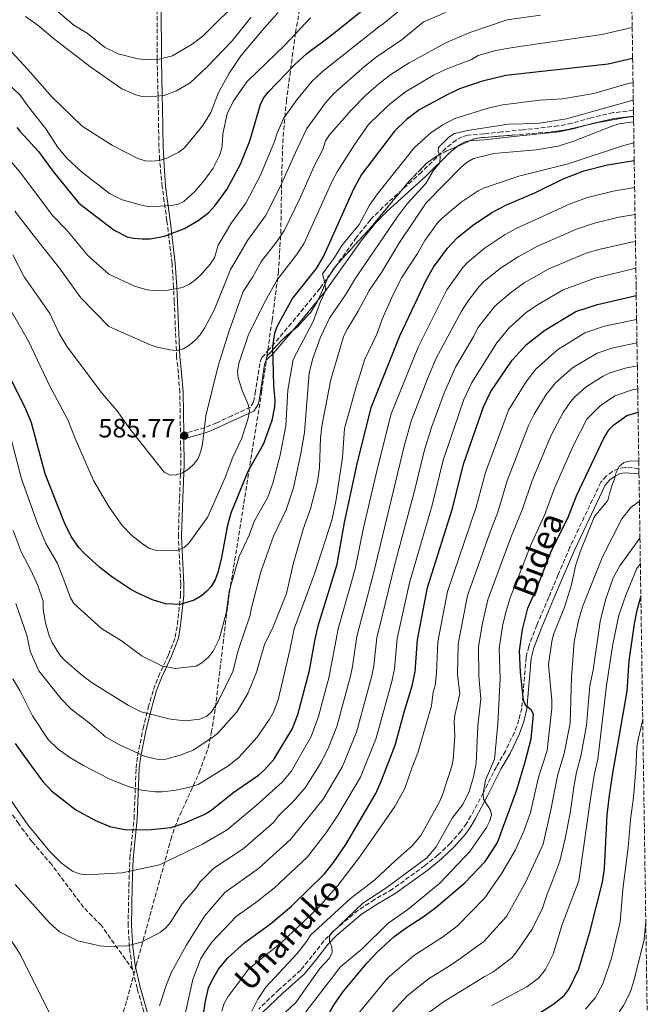
# Model space of a CAD drawing. Units: metres. Extents: x 599813 to 603232, y 4784688 to 4787052.
# Drawn here: x 602977 to 603215, y 4785869 to 4786242 of the extents above; entities that cross this region are included whole.
import ezdxf
from ezdxf.enums import TextEntityAlignment as Align

# ---------------------------------------------------------------- set-up
doc = ezdxf.new("R2010")
doc.units = ezdxf.units.M
doc.header["$MEASUREMENT"] = 0
doc.linetypes.add('DGN Style 3', pattern=[2.435891, 1.739922, -0.695969])
for name, color, linetype, lineweight in [('Camino', 7, 'DGN Style 3', 0), ('Cota de punto acotado terreno', 7, 'Continuous', 0), ('Curva de nivel directora', 30, 'Continuous', 30), ('Curva de nivel intermedia', 30, 'Continuous', 0), ('Fuente-manantial-naciente', 7, 'Continuous', 0), ('Linea de separación interior de zonas arboladas', 92, 'DGN Style 3', 0), ('Margen derecho', 7, 'Continuous', 0), ('Punto acotado terreno (símbolo)', 7, 'Continuous', 0), ('Senda', 7, 'DGN Style 3', 0), ('Zona arbolada', 92, 'DGN Style 3', 0)]:
    doc.layers.add(name, color=color, linetype=linetype, lineweight=lineweight)
doc.styles.add('Style-Arial', font='arial.ttf')

# ---------------------------------------------------------------- blocks, each defined once
blk = doc.blocks.new('5PATER')
at = {"layer": 'Fuente-manantial-naciente', "linetype": 'Continuous', "lineweight": 0}
h = blk.add_hatch(color=51, dxfattribs=at)
edge = h.paths.add_edge_path()
edge.add_ellipse((0, 0), major_axis=(-0.11, -0.111), ratio=0.999422, start_angle=0, end_angle=360)

msp = doc.modelspace()

# ---------------------------------------------------------------- linework, layer by layer
at = {"layer": 'Camino', "color": 7, "linetype": 'DGN Style 3', "lineweight": 0}
for points in [[(603019.93, 4785882.5, 538.67), (603019.57, 4785884.04, 539.01), (603018.63, 4785891.1, 540.15), (603018.13, 4785899.25, 541.59), (603018.42, 4785914.26, 544.65), (603018.79, 4785924.66, 547.24), (603020.38, 4785939.68, 551.44), (603021.15, 4785958.91, 557.32), (603021.73, 4785963.56, 559.04), (603023.79, 4785973.84, 562.46), (603025.76, 4785981.82, 564.31), (603027.71, 4785988.7, 566.65), (603029.59, 4785993.56, 567.8), (603033.48, 4786001.79, 569.7), (603035.96, 4786008.42, 571.85), (603036.78, 4786013.25, 572.85), (603037.98, 4786024.29, 575.62), (603038.04, 4786028.53, 576.57), (603037.17, 4786046.67, 580.46), (603037.59, 4786061.13, 583.47), (603038.13, 4786073.92, 584.72), (603037.71, 4786101.18, 586.93), (603037.17, 4786108.49, 588.51), (603036.52, 4786114.51, 589.35), (603035.6, 4786135.5, 593.23), (603035.34, 4786141.08, 594.67), (603034.76, 4786149.96, 597.7), (603032.84, 4786166.15, 603.59), (603031.04, 4786179.02, 606.57), (603030.06, 4786189.3, 610), (603029.8, 4786194.09, 611.38), (603029.57, 4786208.92, 613.9), (603029.49, 4786213.46, 615), (603029.14, 4786227.33, 620), (603029.1, 4786247.35, 625)], [(603209.55, 4786207.94, 561.4), (603201.85, 4786207.1, 561.66), (603193.45, 4786205.14, 562.47), (603186.25, 4786203.08, 562.91), (603181.02, 4786202.08, 563.05), (603167.6, 4786200.61, 563.08), (603159.64, 4786199.82, 563.55), (603152.94, 4786199.05, 564.35), (603146.79, 4786198.62, 564.35), (603144.61, 4786197.94, 564.35), (603142.37, 4786196.72, 564.4), (603138.48, 4786193.62, 564.6), (603129.28, 4786184.55, 564.89), (603114.65, 4786171.31, 566.47), (603109.93, 4786166.53, 567.08), (603104.69, 4786159.89, 568.39), (603090.84, 4786140.64, 570.28), (603081.59, 4786129.29, 571.42), (603071.61, 4786117.52, 574.85), (603068.79, 4786114.35, 575.39), (603067.97, 4786112.14, 576.02), (603066.44, 4786101.72, 578.35), (603065.66, 4786097.56, 578.35), (603064.47, 4786095.52, 579.36), (603057.43, 4786092.34, 582.45), (603051.7, 4786089.7, 584.2), (603047.17, 4786087.8, 584.97), (603039.18, 4786085.6, 585.77)], [(603211.61, 4786072.38, 495), (603206.39, 4786072.75, 495), (603203.92, 4786072.38, 495), (603201.62, 4786071.17, 495.5), (603199.3, 4786069.51, 495.71), (603197.21, 4786067.19, 495.81), (603185.5, 4786042.53, 495.98), (603181.07, 4786032.21, 496.62), (603177.46, 4786023.61, 496.62), (603172.96, 4786013.06, 497.53), (603169.89, 4786005.02, 497.68), (603168.89, 4786000.76, 497.69), (603167.24, 4785981.64, 499.58), (603166.18, 4785977.12, 500.39), (603164.44, 4785972.45, 500.8), (603161.08, 4785965.35, 502.54), (603157.62, 4785959.42, 503.35), (603152.66, 4785949.54, 504.45), (603148, 4785940.81, 505.93), (603146.29, 4785937.89, 506.18), (603144.32, 4785935.1, 506.31), (603140.22, 4785930.45, 507.38), (603135.56, 4785926.01, 507.65), (603130.54, 4785921.99, 508.73), (603118.25, 4785913.05, 509.54), (603111.47, 4785909.11, 509.81), (603105.18, 4785905.03, 509.53), (603095.72, 4785896.99, 510.08), (603092.29, 4785893.43, 510.83), (603087.88, 4785887.76, 511.15), (603083.5, 4785882.4, 512.23), (603075.38, 4785875.07, 513.85), (603067.6, 4785867.67, 514.38)], [(603046.07, 4785662.96, 494.97), (603044.89, 4785671.74, 497.5), (603039.92, 4785692.65, 503.75), (603039.22, 4785697.4, 505.18), (603038.94, 4785702.18, 506.65), (603039.54, 4785723.98, 513.71), (603039.69, 4785729.76, 516.13), (603040.58, 4785739.38, 518.8), (603042.25, 4785746.34, 520.98), (603045.44, 4785755.37, 522.06), (603046.61, 4785760.23, 522.04), (603046.98, 4785763.29, 522.26), (603046.3, 4785769.2, 522.32), (603044.23, 4785778.38, 522.41), (603042.72, 4785782.75, 522.86), (603034.72, 4785802.37, 525.29), (603032.79, 4785809.56, 526.06), (603029.46, 4785825.89, 527.71), (603027.13, 4785839.51, 529.86), (603025.73, 4785855.2, 533.64), (603024.76, 4785864.21, 535.24), (603021.53, 4785875.57, 537.13), (603019.93, 4785882.5, 538.67)]]:
    msp.add_polyline3d(points, dxfattribs=at)
at = {"layer": 'Curva de nivel directora', "color": 30, "linetype": 'Continuous', "lineweight": 30, "flags": 128}
for points, elevation in [([(602975.98, 4786201.46), (602977.12, 4786200.07), (602984.16, 4786192.35), (602988.33, 4786186.75), (602989.75, 4786184.85), (602999.45, 4786172.85), (603012.86, 4786162.62), (603017.76, 4786160.13), (603020.22, 4786159.51), (603023.46, 4786159.27), (603026.45, 4786159.38), (603031.89, 4786160.32), (603039.5, 4786163.25), (603044.61, 4786166.24), (603048.7, 4786169.32), (603050.94, 4786171.83), (603055.5, 4786178.04), (603060.75, 4786187.65), (603064.3, 4786196.45), (603068.34, 4786210.25), (603069.47, 4786212.56), (603071.22, 4786214.91), (603081.2, 4786225.23), (603085.87, 4786229.5), (603095.26, 4786236.53), (603108.09, 4786246.84)], 600), ([(603209.24, 4786227.62), (603199.96, 4786225.51), (603161.17, 4786221.13), (603152.4, 4786219.03), (603143.7, 4786216.14), (603138.68, 4786213.78), (603128.69, 4786208.35), (603123.63, 4786204.53), (603119.08, 4786200.15), (603106.51, 4786183.69), (603103.56, 4786178.14), (603092.32, 4786153.03), (603089.31, 4786148.09), (603080.46, 4786136.85), (603074.58, 4786126.23), (603073.53, 4786123.59), (603072.85, 4786118.48), (603073.23, 4786103.82), (603073.68, 4786098.28), (603073.58, 4786095.64), (603072.59, 4786090.56), (603069.4, 4786081.72), (603063.49, 4786071.27), (603057.04, 4786055.4), (603055.67, 4786050.3), (603053.55, 4786038.7), (603052.14, 4786033.02), (603051.12, 4786030.22), (603049.63, 4786027.71), (603047.98, 4786025.84), (603045.9, 4786024.1), (603043.21, 4786022.44), (603037.87, 4786020.9), (603032.25, 4786021.11), (603027.39, 4786022.59), (603021.78, 4786025.16), (603019.13, 4786026.59), (603012, 4786031.31), (603007.37, 4786034.8), (603001.61, 4786040.11), (602999.5, 4786042.42), (602996.51, 4786046.55), (602994.08, 4786051.73), (602986.68, 4786070.39), (602981.58, 4786089.65), (602979.42, 4786094.8), (602974.12, 4786105.56)], 575), ([(602975.41, 4785968.2), (602978.7, 4785963.4), (602985.73, 4785954), (602989.09, 4785950.28), (602998.32, 4785943.11), (603005.8, 4785939.05), (603011.24, 4785936.76), (603016.79, 4785935.7), (603025.61, 4785935.58), (603034.43, 4785936.46), (603039.31, 4785938.04), (603046.92, 4785941.38), (603049.48, 4785942.82), (603058.2, 4785949.74), (603067.53, 4785956.17), (603069.7, 4785958.1), (603073.37, 4785962.21), (603080.37, 4785973.93), (603082.46, 4785979.18), (603086.79, 4785995.85), (603088.82, 4786007.15), (603090.18, 4786012.83), (603097.33, 4786036.09), (603100.14, 4786051.86), (603104.9, 4786074.15), (603110.17, 4786095.51), (603121.05, 4786122.55), (603131.2, 4786143.95), (603133.78, 4786148.62), (603139.05, 4786155.84), (603142.88, 4786159.78), (603149.06, 4786164.7), (603156.18, 4786169.4), (603161.43, 4786172.23), (603172.16, 4786176.73), (603182.98, 4786182.03), (603190.79, 4786185.04), (603199.7, 4786187.29), (603209.83, 4786188.97)], 550), ([(603045.72, 4785859.26), (603047.41, 4785870.69), (603048.63, 4785875.63), (603049.68, 4785878.08), (603052.32, 4785882.72), (603055.93, 4785887.06), (603062.31, 4785892.86), (603072.08, 4785899.9), (603080.03, 4785906.6), (603092.47, 4785918.9), (603095.89, 4785923.1), (603100.65, 4785929.99), (603111.94, 4785949.34), (603114.14, 4785954.14), (603119.45, 4785967.98), (603122.52, 4785979.68), (603125.75, 4785990), (603126.85, 4785995.47), (603127.72, 4786007.53), (603131.57, 4786027.34), (603141.06, 4786057.18), (603145.23, 4786074), (603152.75, 4786095.76), (603155.53, 4786101.5), (603163.6, 4786113.37), (603169.09, 4786119.28), (603175.99, 4786124.73), (603187.76, 4786131.74), (603195.93, 4786134.51), (603210.61, 4786137.81)], 525), ([(603093.31, 4785864.5), (603096.38, 4785869.78), (603099.76, 4785874.45), (603108.51, 4785885.03), (603112.43, 4785889.17), (603118.78, 4785894.99), (603123.04, 4785898.21), (603129.93, 4785902.61), (603134.72, 4785906.13), (603145.68, 4785915.5), (603153.34, 4785923.52), (603156.28, 4785927.96), (603158.08, 4785930.74), (603161.27, 4785939.35), (603165.36, 4785950.68), (603168.55, 4785961.33), (603170.83, 4785969.94), (603171.61, 4785977.86), (603171.69, 4785979.38), (603170.78, 4785980.93), (603168.83, 4785982.51), (603167.96, 4785984.65), (603166.75, 4785995.19), (603166.36, 4786003.3), (603167.52, 4786011.42), (603169.53, 4786019.52), (603173.17, 4786027.71), (603178.57, 4786041.3), (603184.65, 4786053.54), (603188.03, 4786061.98), (603198.43, 4786084.08), (603200.39, 4786087.16), (603202.16, 4786088.93), (603207.05, 4786092.37), (603211.29, 4786093.66)], 500), ([(603174.13, 4785866.19), (603179.43, 4785869.59), (603183.39, 4785872.94), (603185.21, 4785875.31), (603188.82, 4785882.86), (603193.07, 4785896.82), (603197.81, 4785915.68), (603198.54, 4785920.9), (603199.62, 4785941.09), (603200.4, 4785947.59), (603201.56, 4785956.27), (603207.16, 4785988.06), (603207.96, 4785999.46), (603209.92, 4786013.5), (603210.92, 4786018.71), (603212.35, 4786023.78)], 475)]:
    msp.add_lwpolyline(points, dxfattribs=dict(at, elevation=elevation))
at = {"layer": 'Curva de nivel intermedia', "color": 30, "linetype": 'Continuous', "lineweight": 0, "flags": 128}
for points, elevation in [([(602951.13, 4786249.57), (602966.7, 4786237.97), (602980.18, 4786223.46), (602989.19, 4786213.09), (603000.72, 4786201.97), (603012.22, 4786194.61), (603021.87, 4786189.7), (603024.6, 4786188.88), (603027.1, 4786188.68), (603029.85, 4786189.04), (603032.74, 4786189.9), (603037.39, 4786192.19), (603039.55, 4786193.72), (603046.49, 4786202.23), (603049.43, 4786207.19), (603052.4, 4786214.73), (603056.31, 4786221.76), (603060.86, 4786228.59), (603069.66, 4786239.1), (603075.03, 4786245.08)], 610), ([(602989.12, 4786247.41), (602997.59, 4786240.2), (603002.65, 4786237.14), (603009.23, 4786231.92), (603014.32, 4786229.43), (603021.83, 4786227.5), (603024.31, 4786227.17), (603029.94, 4786227.34), (603034.93, 4786228.63), (603042.36, 4786233.08), (603046.52, 4786236.24), (603061.45, 4786251.12)], 620), ([(602971.48, 4786191.37), (602977.49, 4786184.22), (602989.45, 4786168.18), (602994.85, 4786162.76), (603002.95, 4786152.92), (603010.89, 4786145.94), (603020.54, 4786141.42), (603025.31, 4786139.96), (603027.96, 4786139.71), (603033.33, 4786139.85), (603038.77, 4786140.94), (603041.36, 4786142.16), (603043.82, 4786143.98), (603045.9, 4786145.9), (603049.2, 4786149.78), (603050.86, 4786152.07), (603052.26, 4786156.97), (603055.77, 4786162.89), (603057.18, 4786165.25), (603062.72, 4786172.79), (603068.29, 4786183.46), (603073.6, 4786196.22), (603074.39, 4786198.72), (603077.04, 4786204.93), (603082.04, 4786211.96), (603087.78, 4786218.91), (603091.82, 4786222.72), (603113.09, 4786239.62), (603114.74, 4786240.68), (603123.57, 4786247.95)], 595), ([(602975.17, 4786169.81), (602982.55, 4786160.32), (602992.13, 4786148.26), (603000.23, 4786136.94), (603010.85, 4786126.15), (603026.22, 4786119.31), (603028.63, 4786118.42), (603033.88, 4786117.27), (603036.69, 4786117.08), (603039.11, 4786117.66), (603041.52, 4786119.18), (603043.49, 4786120.9), (603045.42, 4786122.97), (603047.11, 4786125.43), (603050.75, 4786132.36), (603056.9, 4786147.71), (603060.58, 4786153.92), (603063.41, 4786158.63), (603070.23, 4786168.04), (603075.83, 4786179.28), (603081.4, 4786191.77), (603085.88, 4786201.07), (603092.92, 4786210.81), (603096.11, 4786214.38), (603107.78, 4786224.67), (603112.14, 4786228.08), (603121.9, 4786234.81), (603129.91, 4786241.36), (603138.31, 4786244.98)], 590), ([(602941.79, 4786242.52), (602962.51, 4786228.14), (602968.44, 4786221.95), (602977.29, 4786213.73), (602980.36, 4786209.36), (602987.01, 4786200.94), (602991.62, 4786193.84), (602994.88, 4786189.9), (603000.37, 4786184.78), (603011.13, 4786176.47), (603015.94, 4786174.06)], 605), ([(602974.5, 4786153.31), (602978.74, 4786144.95), (602988.48, 4786131.04), (602992, 4786123.42), (602995, 4786118.37), (603008.39, 4786100.65), (603013.84, 4786094.26), (603018.75, 4786087.41), (603031.8, 4786070.94), (603034.04, 4786069.86), (603036.37, 4786069.89), (603038.73, 4786070.7), (603041.07, 4786072.24), (603043.19, 4786074.13), (603044.63, 4786076.17), (603045.72, 4786078.87), (603046.34, 4786081.53), (603047.58, 4786092.29), (603052.28, 4786111.27), (603056.41, 4786124.49), (603061.67, 4786139.37), (603065.39, 4786144.94), (603068.66, 4786150.86), (603074.57, 4786158.41), (603077.35, 4786162.56), (603083.37, 4786175.09), (603088.56, 4786186.79), (603091.9, 4786193.2), (603092.95, 4786196.47), (603094.47, 4786198.76), (603102.65, 4786208.09), (603108.19, 4786213.69), (603113.06, 4786217.96), (603117.65, 4786221.5), (603124.62, 4786225.95), (603138.75, 4786233.64), (603147.59, 4786237.48), (603161.66, 4786242.23), (603174.33, 4786243.96)], 585), ([(602979.23, 4786243.55), (602984, 4786240.14), (602990.39, 4786234.8), (603003.54, 4786224.65), (603015.75, 4786216.16), (603021.04, 4786213.82), (603023.46, 4786213.23), (603025.97, 4786213.04), (603031.73, 4786213.62), (603036.49, 4786215.33), (603041.58, 4786218.4), (603048.01, 4786224.32), (603057.57, 4786234.36), (603064.58, 4786243.1)], 615), ([(603015.94, 4786174.06), (603023.76, 4786171.9), (603026.25, 4786171.5), (603034.55, 4786171.92), (603037.03, 4786172.4), (603039.3, 4786173.44), (603043.36, 4786177.26), (603046.88, 4786181.38), (603050.29, 4786186.14), (603052.69, 4786190.88), (603053.57, 4786193.59), (603053.93, 4786196.39), (603054.01, 4786199.07), (603055.65, 4786206.7), (603057.87, 4786211.37), (603063.04, 4786218.74), (603070.67, 4786226.1), (603077.32, 4786232.49), (603087.17, 4786243.05)], 605), ([(602971.83, 4786135.64), (602980.36, 4786120.51), (602988.29, 4786104.01), (602995.34, 4786090.72), (602998.03, 4786083.72), (603004.98, 4786067.76), (603010.96, 4786057.75), (603015.93, 4786050.81), (603019.5, 4786047.04), (603024.1, 4786043.4), (603026.28, 4786042.1), (603029.05, 4786041.25), (603037.04, 4786041.46), (603039.37, 4786042.43), (603041.26, 4786044.19), (603048.27, 4786054.06), (603054.91, 4786068.99), (603057.77, 4786076.61), (603061.22, 4786083.89), (603063.63, 4786091.4), (603064.05, 4786094.1), (603063.61, 4786096.56), (603061.32, 4786101.84), (603059.86, 4786106.63), (603059.61, 4786109.22), (603060.03, 4786112.08), (603063.56, 4786122.77), (603070.2, 4786135.97), (603074.56, 4786143.85), (603081.94, 4786153.25), (603084.67, 4786157.44), (603095.6, 4786181.41), (603097.27, 4786184.69), (603104.01, 4786195.15), (603109.23, 4786202.62), (603113.25, 4786206.52), (603117.55, 4786210.56), (603123.17, 4786214.93), (603133.8, 4786221.24), (603138.56, 4786223.63), (603148.24, 4786227.29), (603150.73, 4786228.77), (603157.48, 4786230.61), (603163.8, 4786231.82), (603197.51, 4786236.66), (603209.07, 4786239.37)], 580), ([(603160.11, 4786210.09), (603174.06, 4786211.77), (603182.68, 4786212.34), (603194.49, 4786214.4), (603206.69, 4786217.9), (603209.38, 4786218.57)], 570), ([(603133.69, 4786185.03), (603136.23, 4786188.13), (603136.31, 4786190.58), (603135.53, 4786192.43), (603135.68, 4786193.91), (603139.57, 4786197.82), (603141.73, 4786199.26), (603146.64, 4786200.4), (603162.26, 4786202.79), (603173.21, 4786203.03), (603184.2, 4786204.75), (603209.48, 4786211.83)], 565), ([(602972.98, 4786086.82), (602977.74, 4786068.49), (602983.87, 4786051.46), (602986.91, 4786044.01), (602991.32, 4786036.67), (602993.45, 4786031.19), (602996.3, 4786023.34), (602997.56, 4786021.19), (603008.01, 4786011.78), (603015.63, 4786007.11), (603023.43, 4786001.29), (603030.92, 4785997.61), (603035.93, 4785996.65), (603043.86, 4785997.52), (603046.07, 4785998.7), (603048.54, 4786000.86), (603050.33, 4786003.16), (603052.66, 4786007.69), (603055.27, 4786017.63), (603056.4, 4786025.9), (603060.25, 4786039.05), (603064.03, 4786047.14), (603065.88, 4786052.3), (603071.12, 4786061.53), (603072.98, 4786066.78), (603075.77, 4786077.39), (603077.87, 4786088.48), (603078.66, 4786102.02), (603080.66, 4786113.57), (603088.19, 4786128.02), (603091.05, 4786135.6), (603092.94, 4786139.59), (603092.79, 4786142.29), (603091.76, 4786146.11), (603096.36, 4786152.28), (603099.15, 4786156.83), (603105.59, 4786164.81), (603109.63, 4786172.07), (603112.56, 4786176.34), (603126.49, 4786193.78), (603132.87, 4786199.57), (603137.32, 4786202.51), (603141.86, 4786204.86), (603154.94, 4786208.97), (603160.11, 4786210.09)], 570), ([(602975.6, 4786021.29), (602979.74, 4786009.29), (602981.05, 4786003.22), (602984.35, 4785995.73), (602992.82, 4785985.09), (602996.5, 4785981.25), (603003.43, 4785976.02), (603009.62, 4785970.69), (603014.57, 4785967.79), (603024.55, 4785963.23), (603029.62, 4785962.19), (603032.36, 4785962.33), (603037.84, 4785963.77), (603042.8, 4785965.69), (603049.83, 4785970.31), (603051.99, 4785972.05), (603059.41, 4785980.29), (603063.58, 4785987.41), (603066.77, 4785995.21), (603069.82, 4786005.71), (603073.07, 4786012.4), (603078.1, 4786025), (603080.7, 4786036.11), (603084.49, 4786049.39), (603087.2, 4786057.04), (603089.82, 4786067.31), (603090.66, 4786072.65), (603090.95, 4786084.04), (603091.61, 4786089), (603094.96, 4786106.05), (603099.75, 4786122.23), (603100.98, 4786124.87), (603105.24, 4786131.9), (603109.47, 4786139.71), (603114.14, 4786146.57), (603120.96, 4786157.99), (603130.98, 4786172.97), (603144.31, 4786186.52), (603146.62, 4786188.38), (603148.96, 4786189.69), (603156.67, 4786191.64), (603172.73, 4786192.96), (603181.09, 4786194.45), (603186.56, 4786196.17), (603201.78, 4786202.17), (603204.19, 4786202.83)], 560), ([(603204.19, 4786202.83), (603209.61, 4786203.68)], 560), ([(603144.24, 4786173.2), (603150.71, 4786177.51), (603153.17, 4786178.66), (603166.16, 4786183.06), (603184.87, 4786187.75), (603205.45, 4786194.56), (603209.73, 4786195.67)], 555), ([(602974.62, 4786048.81), (602977.65, 4786040.83), (602981.34, 4786033.83), (602983.89, 4786028.08), (602985.93, 4786022.16), (602985.95, 4786019.11), (602986.88, 4786013.93), (602988.19, 4786008.95), (602989.37, 4786006.49), (602992.2, 4786001.93), (602993.77, 4785999.99), (603000.52, 4785994.26), (603004.57, 4785991.23), (603018.32, 4785982.55), (603023.12, 4785980.26), (603025.56, 4785979.56), (603034.16, 4785977.48), (603039.78, 4785976.79), (603045.32, 4785977.45), (603047.89, 4785978.53), (603049.76, 4785980.19), (603052.23, 4785984.15), (603057.81, 4785995.51), (603059.77, 4786003.41), (603064.34, 4786016.83), (603064.83, 4786019.61), (603068.42, 4786033.19), (603073.22, 4786046.74), (603078, 4786056.65), (603080.81, 4786065), (603083.59, 4786078.03), (603084.93, 4786085.99), (603086.72, 4786108.57), (603088.07, 4786113.99), (603090.96, 4786122.04), (603094.46, 4786129.26), (603100.76, 4786138.5), (603104.29, 4786144.41), (603120.33, 4786167.96), (603123.74, 4786172.39), (603130.86, 4786180.3), (603133.69, 4786185.03)], 565), ([(603209.99, 4786178.73), (603201.87, 4786177.39), (603192.13, 4786174.96), (603185.57, 4786172.53), (603165.36, 4786163.41), (603161, 4786160.98), (603153, 4786155.6), (603146.74, 4786150.39), (603144.96, 4786148.41), (603138.87, 4786140.03), (603127.95, 4786118.34), (603117.83, 4786093.09), (603112.43, 4786071.99), (603107.33, 4786049.82), (603104.18, 4786034.34), (603097.64, 4786011.6), (603094.23, 4785993.57), (603090.25, 4785978.42), (603087.48, 4785970.9), (603079.88, 4785957.59), (603076.43, 4785953.55), (603066.7, 4785944.71), (603055.59, 4785935.57), (603046.34, 4785930.12), (603030.02, 4785922.27), (603015.92, 4785919.26), (603002.23, 4785918.53), (602999.75, 4785918.91), (602997.11, 4785919.9), (602992.91, 4785922.92), (602988.49, 4785927.32), (602980.21, 4785937.36), (602967.13, 4785956.09)], 545), ([(602974.44, 4785992.7), (602977.08, 4785988.27), (602981.96, 4785978.71), (602987.8, 4785969.68), (602991.69, 4785966.07), (602996.05, 4785962.96), (603001.28, 4785959.85), (603010.96, 4785954.88), (603018.2, 4785951.96), (603023.04, 4785950.57), (603028.49, 4785949.87), (603030.99, 4785949.86), (603036.21, 4785950.59), (603042.05, 4785951.82), (603044.7, 4785952.74), (603055.95, 4785959.63), (603059.95, 4785962.77), (603067.05, 4785970.67), (603071.72, 4785977.4), (603073.22, 4785980.06), (603075.02, 4785984.76), (603079.43, 4786003.58), (603081, 4786011.69), (603088.7, 4786032.5), (603095.45, 4786053.12), (603096.89, 4786060.57), (603099.31, 4786076.54), (603100.09, 4786087.46), (603104.48, 4786103.29), (603107.86, 4786113.7), (603112.39, 4786123.25), (603114.37, 4786128.93), (603117.97, 4786137.09), (603121.69, 4786144.54), (603127.71, 4786153.72), (603130.55, 4786158.66), (603135.47, 4786165.54), (603137.23, 4786167.32), (603144.24, 4786173.2)], 555), ([(603210.14, 4786168.55), (603204.04, 4786167.49), (603194.8, 4786165.27), (603187.95, 4786162.94), (603172.91, 4786156.42), (603165.82, 4786152.55), (603159.24, 4786148.27), (603152.81, 4786143.01), (603151.07, 4786141.22), (603146.95, 4786135.84), (603144.43, 4786131.9), (603134.85, 4786114.14), (603131.49, 4786106.28), (603125.5, 4786090.68), (603122.83, 4786081.37), (603111.03, 4786032.59), (603104.73, 4786008.76), (603103.15, 4785997.43), (603102.31, 4785993.71), (603097.25, 4785974.7), (603093.9, 4785966.35), (603091.1, 4785960.92), (603085.2, 4785951.37), (603080.62, 4785946.19), (603075.08, 4785940.76), (603073.15, 4785938.26), (603061.7, 4785928.33), (603050.58, 4785920.99), (603045.33, 4785915.73), (603043.84, 4785913.43), (603038.61, 4785907.45), (603034.03, 4785900.34), (603032.39, 4785898.4), (603030.43, 4785896.73), (603023.42, 4785893.08), (603017.85, 4785891.64), (603010.18, 4785891.39), (603007.48, 4785891.65), (602999.06, 4785893.47), (602992.1, 4785896.94), (602988.32, 4785900.34), (602975.32, 4785914.86)], 540), ([(603030.03, 4785868.87), (603032.61, 4785876.94), (603034.54, 4785881.68), (603040.08, 4785891.72), (603047.03, 4785902.8), (603054.82, 4785911.85), (603067.5, 4785920.83), (603079.59, 4785931.81), (603092.04, 4785947.12), (603099.19, 4785959.29), (603104.65, 4785972.46), (603110.34, 4785993.33), (603111.18, 4785997.59), (603112.39, 4786008.35), (603112.97, 4786010.78), (603119.3, 4786036.66), (603126.51, 4786063.36), (603130.46, 4786079.38), (603133.16, 4786088.27), (603137.96, 4786101.22), (603142.09, 4786110.69), (603149.15, 4786122.46), (603150.64, 4786125.6), (603157.02, 4786133.85), (603162.92, 4786138.9), (603168.14, 4786142.64), (603177.5, 4786148.01), (603191.68, 4786153.88), (603196.48, 4786155.3), (603208.66, 4786158.1), (603210.3, 4786158.32)], 535), ([(603210.46, 4786148.15), (603194.89, 4786144.41), (603182.95, 4786140.03), (603173.15, 4786134.29), (603168.93, 4786131.43), (603162.32, 4786125.55), (603157.74, 4786120), (603148.33, 4786104.94), (603145.35, 4786098.49), (603143.35, 4786092.92), (603137.52, 4786075.48), (603133.35, 4786058.52), (603124.72, 4786029.09), (603120.05, 4786007.94), (603119.02, 4785996.53), (603118.05, 4785991.66), (603112.05, 4785970.22), (603106.13, 4785955.43), (603097.48, 4785940.8), (603093, 4785934.25), (603086.03, 4785925.35), (603073.62, 4785913.58), (603066.54, 4785907.97), (603059.06, 4785902.71), (603049.86, 4785893), (603046.89, 4785888.86), (603045.6, 4785886.5), (603042.7, 4785878.84), (603037.71, 4785856.75)], 530), ([(603053.59, 4785866.84), (603054.41, 4785869.55), (603055.86, 4785872.23), (603063.83, 4785882.92), (603076.24, 4785892.88), (603090.11, 4785906.03), (603097.54, 4785914.45), (603106.14, 4785925.62), (603119.22, 4785944.35), (603122.91, 4785951.19), (603125.68, 4785959.28), (603127.87, 4785964.62), (603133.02, 4785982.42), (603133.71, 4785987.64), (603134.44, 4785990.2), (603134.91, 4785994.98), (603135.45, 4786006.69), (603139.16, 4786025.77), (603149.93, 4786057.74), (603153.49, 4786070.83), (603162.26, 4786094.48), (603168.82, 4786105.09), (603172.61, 4786110), (603180.78, 4786117.28), (603191.19, 4786123.68), (603198.63, 4786126.23), (603210.75, 4786128.83)], 520), ([(603142.95, 4785994.32), (603143.18, 4786005.84), (603146.75, 4786024.21), (603155.37, 4786048.65), (603158.2, 4786055.87), (603161.74, 4786067.67), (603169.84, 4786088.58), (603171.94, 4786092.93), (603176.53, 4786100.38), (603180, 4786104.73), (603186.45, 4786110.41), (603195.78, 4786116), (603201.34, 4786117.95), (603210.89, 4786119.99)], 515), ([(603094.39, 4785893.27), (603094.39, 4785895.34), (603095.43, 4785896.63), (603107.06, 4785907.8), (603115.8, 4785913.47), (603131.32, 4785924.88), (603134.8, 4785929.02), (603140.87, 4785939.95), (603144.89, 4785945.14), (603147.26, 4785950.02), (603148.97, 4785955.6), (603149.95, 4785960.59), (603150.62, 4785974.84), (603151.78, 4785985.17), (603150.99, 4785993.66), (603150.9, 4786005), (603152.36, 4786013.79), (603154.34, 4786022.65), (603163.11, 4786046.2), (603167.7, 4786057.27), (603171.1, 4786067.38), (603178.39, 4786085), (603182.95, 4786093.53), (603185.67, 4786097.64), (603187.34, 4786099.5), (603191.68, 4786103.24), (603198.06, 4786107.36), (603200.32, 4786108.43), (603206.45, 4786110.33), (603211.02, 4786111.17)], 510), ([(603085.47, 4785866.63), (603098.52, 4785883.63), (603106.82, 4785890.42), (603116.7, 4785900.16), (603124.04, 4785905.31), (603136.16, 4785915.29), (603147.63, 4785927.36), (603153.86, 4785936.45), (603155.05, 4785938.71), (603155.79, 4785941.11), (603155.42, 4785942.93), (603152.76, 4785947.15), (603152.58, 4785949.29), (603153.55, 4785954.34), (603156.89, 4785962.24), (603158.23, 4785975.64), (603159.03, 4785993), (603158.63, 4786004.15), (603159.94, 4786012.6), (603161.17, 4786017.96), (603162.81, 4786023.42), (603170.84, 4786043.75), (603175.93, 4786054.87), (603179.64, 4786064.86), (603186.94, 4786081.41), (603191.93, 4786091), (603196.92, 4786096.09), (603202.56, 4786099.86), (603209.14, 4786102.08), (603211.15, 4786102.47)], 505), ([(603105.75, 4785866.46), (603116.4, 4785879.32), (603126.33, 4785887.87), (603137.28, 4785894.9), (603142.77, 4785899.1), (603153.3, 4785909.78), (603159.66, 4785919.06), (603164.89, 4785927.9), (603168.04, 4785935.04), (603170.49, 4785942.08), (603173.55, 4785955.41), (603176.86, 4785965.53), (603178.6, 4785981.49), (603178.59, 4785984.58), (603177.43, 4785998.07), (603178.58, 4786006.78), (603179.32, 4786009.51), (603183.44, 4786019.79), (603185.97, 4786027.86), (603187.72, 4786035.92), (603189.41, 4786040.81), (603194.73, 4786053.89), (603195.25, 4786054.78), (603199.89, 4786060.25), (603200.59, 4786063.21), (603201.37, 4786065.8), (603202.34, 4786068.28), (603203.01, 4786070.79), (603204.16, 4786073.16), (603205.86, 4786074.56), (603207.93, 4786075.19), (603210.71, 4786075.22), (603211.57, 4786075.1)], 495), ([(603211.8, 4786059.97), (603208.56, 4786057.59), (603205.14, 4786053.25), (603197.81, 4786038.86), (603190.22, 4786019.99), (603188.76, 4786014.79), (603187.12, 4786006.76), (603186.02, 4785993.28), (603185.64, 4785975.9), (603183.25, 4785964.45), (603180.9, 4785956.51), (603178.28, 4785943.07), (603175.32, 4785930.15), (603168.73, 4785915.88), (603161.45, 4785902.74), (603152.83, 4785893.23), (603143.76, 4785886.65), (603140.5, 4785884.39), (603131.97, 4785879.14), (603123.82, 4785872.66), (603116.87, 4785865.06)], 490), ([(603212.02, 4786045.92), (603204.44, 4786035.5), (603201.9, 4786030.9), (603199.01, 4786022.56), (603197, 4786014.42), (603194.24, 4785995.99), (603193.03, 4785990.21), (603191.8, 4785975.09), (603189.64, 4785963.36), (603188.02, 4785957.39), (603187.1, 4785952.43), (603185.53, 4785941.81), (603183.71, 4785932.29), (603181.65, 4785923.68), (603178.63, 4785915.58), (603176.88, 4785911.11), (603175.06, 4785905.89), (603171.2, 4785897.96), (603166.23, 4785890.69), (603163.7, 4785887.32), (603157.23, 4785882.29), (603156.39, 4785881.75), (603153.23, 4785880.04), (603137.6, 4785870.42), (603128.79, 4785863.91)], 485), ([(603212.16, 4786036.43), (603210.83, 4786034.43), (603206.71, 4786024.42), (603204.02, 4786016.8), (603201.68, 4786005.89), (603199.33, 4785990.17), (603196.04, 4785962.28), (603194.79, 4785956.83), (603193.38, 4785948.2), (603188.85, 4785916.17), (603182.54, 4785899.66), (603179.14, 4785888.49), (603176.22, 4785882.61), (603173.62, 4785879.38), (603169.15, 4785876.11), (603155.96, 4785869.06)], 480), ([(603065.03, 4785866.91), (603067.27, 4785871.4), (603070.25, 4785875.99), (603082.15, 4785888.75), (603085.85, 4785893.33), (603087.26, 4785895.59), (603102.31, 4785909.48), (603111.59, 4785916.64), (603119.41, 4785923.95), (603125.78, 4785929.42), (603129.07, 4785933.39), (603136.05, 4785946.06), (603137.2, 4785948.72), (603140.8, 4785959.66), (603141.25, 4785962.12), (603141.85, 4785970.89), (603141.68, 4785976.49), (603141.94, 4785978.98), (603143.73, 4785986.98), (603142.95, 4785994.32)], 515), ([(603191.33, 4785867.56), (603195.19, 4785872.08), (603198.01, 4785877.25), (603201.23, 4785886.95), (603204.54, 4785900.57), (603205.54, 4785913), (603207.57, 4785928.78), (603208.4, 4785939.45), (603209.52, 4785947.76), (603210.49, 4785958.63), (603210.83, 4785966.82), (603211.3, 4785969.71), (603213.06, 4785977.25)], 470), ([(602966.67, 4785904.51), (602977.22, 4785888.41), (602988.17, 4785866.38)], 535), ([(603155.26, 4785835.68), (603167.92, 4785843.31), (603184.72, 4785851.47), (603186.98, 4785852.86), (603194.04, 4785857.12), (603199.94, 4785860.97), (603200.26, 4785861.56), (603202.54, 4785863.92), (603205.83, 4785868.95), (603208.3, 4785873.9), (603209.74, 4785878.25), (603213.55, 4785893.93), (603214.23, 4785900.63)], 465), ([(603077.62, 4785866.3), (603081.71, 4785870.16), (603090.7, 4785882.98), (603094.42, 4785886.9), (603095.42, 4785889.23), (603095.35, 4785891.23), (603094.39, 4785893.27)], 510)]:
    msp.add_lwpolyline(points, dxfattribs=dict(at, elevation=elevation))
at = {"layer": 'Linea de separación interior de zonas arboladas', "color": 92, "linetype": 'DGN Style 3', "lineweight": 0}
msp.add_polyline3d([(603209.58, 4786205.59, 563.21), (603206.66, 4786205.28, 563.44), (603194.48, 4786203.04, 564.6), (603184.7, 4786200.7, 564.82), (603180.05, 4786199.98, 564.98), (603163.75, 4786198.59, 566.59), (603151.19, 4786197.55, 566.32), (603148.82, 4786197, 566.66), (603144.28, 4786194.92, 567.59), (603138.99, 4786192.66, 567.78), (603135.16, 4786190.73, 567.94), (603131.06, 4786187.81, 568.48), (603124.49, 4786181.01, 569.55), (603110.43, 4786164.09, 571.17), (603096.51, 4786148.73, 571.17), (603093.82, 4786144.58, 571.67), (603089.75, 4786135.47, 573.22), (603087.31, 4786131.52, 574.13), (603082.36, 4786126.17, 575.74), (603078.42, 4786122.83, 576.06), (603076.29, 4786120.88, 577.09), (603070.68, 4786114.81, 583.66)], dxfattribs=at)
at = {"layer": 'Margen derecho', "color": 7, "linetype": 'Continuous', "lineweight": 0}
for points in [[(603039.18, 4786085.6, 585.77), (603038.94, 4786101.23, 586.93), (603038.4, 4786108.6, 588.51), (603037.76, 4786114.61, 589.35), (603036.83, 4786135.56, 593.23), (603036.57, 4786141.14, 594.67), (603035.99, 4786150.08, 597.7), (603034.06, 4786166.31, 603.59), (603032.26, 4786179.19, 606.57), (603031.66, 4786189.38, 610), (603031.4, 4786194.16, 611.38), (603031.16, 4786208.99, 613.91), (603031.09, 4786213.5, 615), (603030.74, 4786227.35, 620), (603030.7, 4786247.3, 625)], [(603209.58, 4786205.71, 561.41), (603202.22, 4786204.91, 561.66), (603194.01, 4786202.99, 562.47), (603186.77, 4786200.92, 562.91), (603181.35, 4786199.88, 563.05), (603167.83, 4786198.41, 563.08), (603159.88, 4786197.62, 563.55), (603153.14, 4786196.85, 564.35), (603147.21, 4786196.43, 564.35), (603145.48, 4786195.89, 564.35), (603143.6, 4786194.87, 564.4), (603139.95, 4786191.96, 564.6), (603130.8, 4786182.94, 564.89), (603116.18, 4786169.71, 566.47), (603111.6, 4786165.06, 567.08), (603106.46, 4786158.55, 568.39), (603092.59, 4786139.29, 570.28), (603083.29, 4786127.87, 571.42), (603073.3, 4786116.09, 574.85), (603070.45, 4786113.35, 575.39), (603069.82, 4786111.67, 576.02), (603068.32, 4786101.41, 578.35), (603067.47, 4786096.89, 578.35), (603065.81, 4786094.04, 579.36), (603058.23, 4786090.61, 582.45), (603052.47, 4786087.95, 584.2), (603047.79, 4786085.99, 584.97), (603039.21, 4786083.63, 585.82), (603039.36, 4786073.91, 584.72), (603038.82, 4786061.08, 583.47), (603038.4, 4786046.68, 580.46), (603039.27, 4786028.55, 576.57), (603039.22, 4786024.21, 575.62), (603038, 4786013.08, 572.85), (603037.16, 4786008.1, 571.85), (603034.62, 4786001.31, 569.7), (603030.73, 4785993.08, 567.8), (603028.89, 4785988.3, 566.65), (603026.95, 4785981.5, 564.31), (603025, 4785973.57, 562.46), (603022.95, 4785963.36, 559.04), (603022.38, 4785958.81, 557.32), (603021.61, 4785939.59, 551.44), (603020.02, 4785924.57, 547.24), (603019.66, 4785914.23, 544.65), (603019.36, 4785899.27, 541.59), (603019.86, 4785891.22, 540.15), (603020.78, 4785884.26, 539.01), (603022.73, 4785875.88, 537.13), (603025.98, 4785864.44, 535.24)], [(603211.64, 4786070.39, 495), (603206.47, 4786070.76, 495), (603204.54, 4786070.47, 495), (603202.66, 4786069.48, 495.5), (603200.63, 4786068.02, 495.71), (603198.87, 4786066.08, 495.81), (603187.31, 4786041.72, 495.98), (603182.89, 4786031.44, 496.62), (603179.29, 4786022.84, 496.62), (603174.8, 4786012.31, 497.53), (603171.79, 4786004.44, 497.68), (603170.85, 4786000.45, 497.69), (603169.21, 4785981.32, 499.58), (603168.08, 4785976.55, 500.39), (603166.27, 4785971.68, 500.8), (603162.84, 4785964.42, 502.54), (603159.36, 4785958.48, 503.35), (603154.42, 4785948.62, 504.45), (603149.73, 4785939.84, 505.93), (603147.96, 4785936.82, 506.18), (603145.88, 4785933.87, 506.31), (603141.65, 4785929.07, 507.38), (603136.86, 4785924.51, 507.65), (603131.75, 4785920.42, 508.73), (603119.34, 4785911.39, 509.54), (603112.51, 4785907.42, 509.81), (603106.36, 4785903.44, 509.53), (603097.08, 4785895.54, 510.08), (603093.79, 4785892.13, 510.83), (603089.43, 4785886.52, 511.15), (603084.93, 4785881.03, 512.23), (603076.73, 4785873.62, 513.85), (603069.07, 4785866.34, 514.38)]]:
    msp.add_polyline3d(points, dxfattribs=at)
at = {"layer": 'Senda', "color": 7, "linetype": 'DGN Style 3', "lineweight": 0}
msp.add_polyline3d([(603019.93, 4785882.5, 538.67), (603008.02, 4785899.25, 541.42), (603001.26, 4785906.17, 542.71), (602989.21, 4785922.27, 544.05), (602981.75, 4785931.02, 544.93), (602976.68, 4785937.78, 544.94), (602968.82, 4785949.2, 545.13), (602960.12, 4785965.21, 545.4), (602954.27, 4785976.26, 545.13), (602951.38, 4785983.31, 545.3), (602949.37, 4785990.32, 545.64)], dxfattribs=at)
at = {"layer": 'Zona arbolada', "color": 92, "linetype": 'DGN Style 3', "lineweight": 0}
for points in [[(603070.68, 4786114.81, 583.66), (603072.68, 4786128.45, 585.08), (603075.05, 4786146.61, 587.31), (603075.97, 4786161.38, 589.73), (603076.31, 4786183.45, 594.37), (603076.83, 4786198.03, 597.96), (603078.07, 4786211.4, 601.57), (603081.54, 4786237.29, 609.08), (603084.45, 4786254.05, 613.1), (603086.99, 4786266.89, 616.39), (603090.26, 4786280.76, 621.06), (603095.01, 4786296.6, 626.83), (603096.91, 4786301.91, 628.53), (603099.73, 4786308.63, 630.33), (603106.9, 4786324.62, 633.49), (603108.7, 4786329.28, 633.65), (603111.85, 4786338.84, 632.59), (603112.86, 4786342.39, 632.68), (603113.27, 4786344.72, 633.32), (603112.95, 4786349.31, 635.78), (603112.33, 4786351.59, 636.91), (603112.13, 4786352.1, 637.05)], [(603208.89, 4786251.17, 578.54), (603209.07, 4786239.37, 573.86), (603209.24, 4786227.62, 575), (603209.38, 4786218.57, 570), (603209.48, 4786211.83, 565), (603209.55, 4786207.94, 561.4), (603209.58, 4786205.71, 561.41), (603209.58, 4786205.59, 561.32), (603206.66, 4786205.28, 563.44), (603194.48, 4786203.04, 564.6), (603184.7, 4786200.7, 564.82), (603180.05, 4786199.98, 564.98), (603163.75, 4786198.59, 566.59), (603151.19, 4786197.55, 566.32), (603148.82, 4786197, 566.66), (603144.28, 4786194.92, 567.59), (603138.99, 4786192.66, 567.78), (603135.16, 4786190.73, 567.94), (603131.06, 4786187.81, 568.48), (603124.49, 4786181.01, 569.55), (603110.43, 4786164.09, 571.17), (603096.51, 4786148.73, 571.17), (603093.82, 4786144.58, 571.67), (603089.75, 4786135.47, 573.22), (603087.31, 4786131.52, 574.13), (603082.36, 4786126.17, 575.74), (603078.42, 4786122.83, 576.06), (603076.29, 4786120.88, 577.09), (603070.68, 4786114.81, 583.66), (603072.68, 4786128.45, 585.08), (603075.05, 4786146.61, 587.31), (603075.97, 4786161.38, 589.73), (603076.31, 4786183.45, 594.37), (603076.83, 4786198.03, 597.96), (603078.07, 4786211.4, 601.57), (603081.54, 4786237.29, 609.08), (603084.45, 4786254.05, 613.1)], [(603016.32, 4785866.59, 539.73), (603017.71, 4785871.03, 540.97), (603021.22, 4785884.21, 546.28), (603028.95, 4785912.32, 553.91), (603034.34, 4785931.82, 558.39), (603035.85, 4785936.47, 559.19), (603037.71, 4785941.1, 559.76), (603045.08, 4785957.25, 560.98), (603048.42, 4785966.54, 561.91), (603049.65, 4785972.26, 562.85), (603051.18, 4785981.75, 564.96), (603054.65, 4786010.73, 572.7), (603055.55, 4786018.06, 574.31), (603056.57, 4786025.42, 575.52), (603068.71, 4786101.39, 582.27), (603070.68, 4786114.81, 583.66), (603076.29, 4786120.88, 577.09), (603078.42, 4786122.83, 576.06), (603082.36, 4786126.17, 575.74), (603087.31, 4786131.52, 574.13), (603089.75, 4786135.47, 573.22), (603093.82, 4786144.58, 571.67), (603096.51, 4786148.73, 571.17), (603110.43, 4786164.09, 571.17), (603124.49, 4786181.01, 569.55), (603131.06, 4786187.81, 568.48), (603135.16, 4786190.73, 567.94), (603138.99, 4786192.66, 567.78), (603144.28, 4786194.92, 567.59), (603148.82, 4786197, 566.66), (603151.19, 4786197.55, 566.32), (603163.75, 4786198.59, 566.59), (603180.05, 4786199.98, 564.98), (603184.7, 4786200.7, 564.82), (603194.48, 4786203.04, 564.6), (603206.66, 4786205.28, 563.44), (603209.58, 4786205.59, 563.21), (603209.61, 4786203.68, 562.23), (603209.73, 4786195.67, 558.13), (603209.83, 4786188.97, 550), (603209.99, 4786178.73, 549.46), (603210.14, 4786168.55, 540), (603210.3, 4786158.32, 539.01), (603210.46, 4786148.15, 530), (603210.55, 4786141.78, 530.54), (603210.61, 4786137.81, 525), (603210.75, 4786128.83, 523.91), (603210.89, 4786119.99, 515), (603211.02, 4786111.17, 514.86), (603211.15, 4786102.47, 505), (603211.19, 4786100.24, 509.26), (603211.29, 4786093.66, 500), (603211.57, 4786075.1, 495), (603211.61, 4786072.38, 495), (603211.64, 4786070.39, 495), (603211.8, 4786059.97, 492.7), (603212.02, 4786045.92, 485), (603212.16, 4786036.43, 480), (603212.35, 4786023.78, 484.7), (603213.06, 4785977.25, 474.41), (603214.23, 4785900.63, 457.47), (603214.8, 4785863.13, 460)], [(602974.01, 4785845.82, 531.91), (602982.2, 4785850.35, 534.42), (602991.55, 4785855.32, 536.85), (602998.3, 4785858.25, 538.63), (603002.92, 4785859.92, 539.45), (603013.18, 4785862.54, 539.55), (603015.16, 4785863.79, 539.55), (603015.55, 4785864.46, 539.55), (603016.32, 4785866.59, 539.73), (603017.71, 4785871.03, 540.97), (603021.22, 4785884.21, 546.28), (603028.95, 4785912.32, 553.91), (603034.34, 4785931.82, 558.39), (603035.85, 4785936.47, 559.19), (603037.71, 4785941.1, 559.76), (603045.08, 4785957.25, 560.98), (603048.42, 4785966.54, 561.91), (603049.65, 4785972.26, 562.85), (603051.18, 4785981.75, 564.96), (603054.65, 4786010.73, 572.7), (603055.55, 4786018.06, 574.31), (603056.57, 4786025.42, 575.52), (603068.71, 4786101.39, 582.27), (603070.68, 4786114.81, 583.66)]]:
    msp.add_polyline3d(points, dxfattribs=at)

# ---------------------------------------------------------------- block references
at = {"layer": 'Punto acotado terreno (símbolo)', "color": 7, "linetype": 'Continuous', "lineweight": 0, "xscale": 10, "yscale": 10, "zscale": 10}
msp.add_blockref('5PATER', (603039.44, 4786084.78, 585.77), dxfattribs=at)

# ---------------------------------------------------------------- texts
at = {"color": 7, "linetype": 'Continuous', "lineweight": 0, "style": 'Style-Arial'}
for s, rotation, p in [('Bidea', 69.47, (603177.61, 4786038.11, 499.75)), ('Unanuko', 47.5627, (603081.86, 4785893.11, 517.19))]:
    msp.add_text(s, height=9, rotation=rotation, dxfattribs=at).set_placement(p, align=Align.CENTER)
at = {"layer": 'Cota de punto acotado terreno', "color": 7, "linetype": 'Continuous', "lineweight": 0, "style": 'Style-Arial'}
msp.add_text('585.77', height=7, dxfattribs=at).set_placement((603006.89, 4786084.12, 585.77))

doc.saveas('drawing.dxf')
